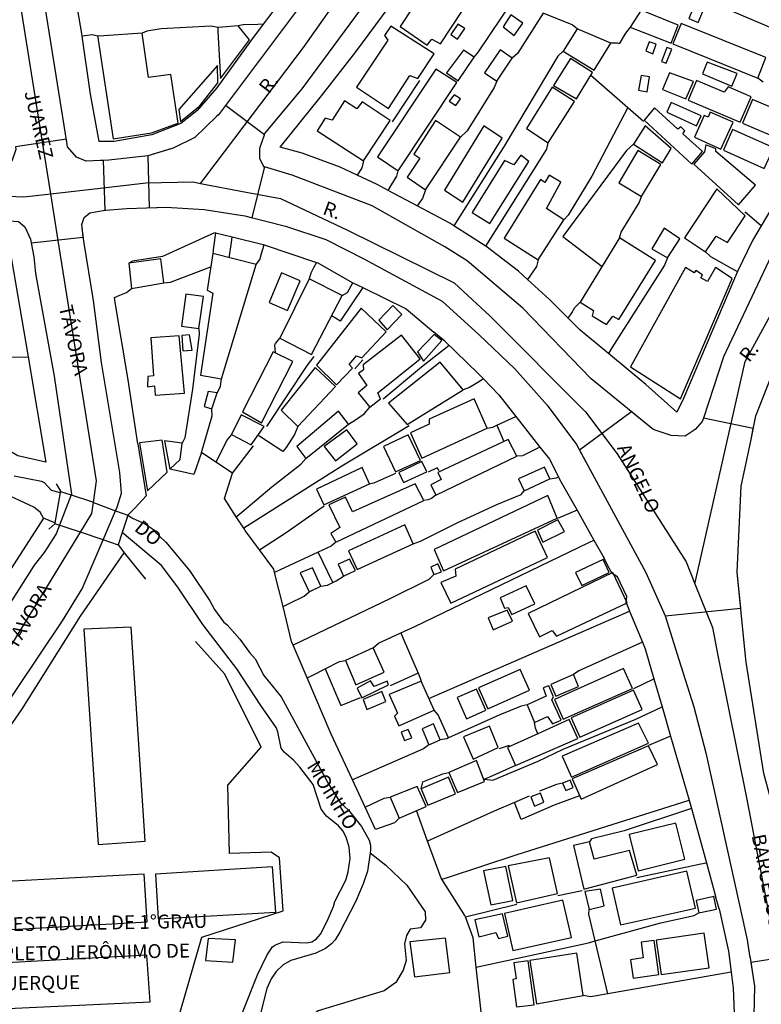
# Model space of a CAD drawing. Extents: x 183123 to 185537, y 1671509 to 1674286.
# Drawn here: x 183235 to 183369, y 1672424 to 1672601 of the extents above; entities that cross this region are included whole.
import ezdxf
from ezdxf.enums import TextEntityAlignment as Align

# ---------------------------------------------------------------- set-up
doc = ezdxf.new("R2010")
doc.units = 0
doc.header["$MEASUREMENT"] = 0
doc.layers.get('0').update_dxf_attribs({"linetype": 'CONTINUOUS'})
for name, color, linetype in [('V-ARROIO', 4, 'CONTINUOUS'), ('V-CRUZAMENTO', 1, 'CONTINUOUS'), ('V-EDIFICACAO', 2, 'CONTINUOUS'), ('V-EDIFICACAO_IDENTIFICADA', 40, 'CONTINUOUS'), ('V-EIXO_DE_LOGRADOURO', 3, 'CONTINUOUS'), ('V-LOTE', 1, 'CONTINUOUS'), ('V-NOME_DOS_LOGRADOUROS', 7, 'CONTINUOUS'), ('V-PONTE_VIADUTO_PASSARELA', 2, 'CONTINUOUS'), ('V-QUADRA', 2, 'CONTINUOUS'), ('V-RIO', 71, 'CONTINUOUS'), ('V-TALVEGUE', 7, 'CONTINUOUS'), ('V-TESTADA', 210, 'CONTINUOUS')]:
    doc.layers.add(name, color=color, linetype=linetype)

# ---------------------------------------------------------------- blocks, each defined once
blk = doc.blocks.new('872GIIP_img_geo')
at = {"layer": 'V-ARROIO'}
for points in [[(183234.48, 1672519.11), (183239.4, 1672518.14), (183239.92, 1672517.9), (183241.17, 1672516.55), (183242.77, 1672516.1)], [(183239.8, 1672511.49), (183239.18, 1672512.61), (183238.06, 1672513.48), (183226.12, 1672518.98)], [(183254.92, 1672512.04), (183255.88, 1672511.45), (183257.94, 1672510.52), (183259.72, 1672509.32), (183259.67, 1672509.17), (183261.75, 1672507.18), (183265.98, 1672502.07), (183269.68, 1672496.65), (183270.52, 1672495.09), (183272.12, 1672492.88), (183272.75, 1672492.32), (183275.07, 1672489.78), (183276.76, 1672487.34), (183277.8, 1672486.23), (183279.36, 1672483.23), (183282.48, 1672479.37), (183291.01, 1672463.6), (183293.07, 1672460.4), (183294.57, 1672459.01), (183296.9, 1672456.06), (183298.27, 1672453.64), (183298.53, 1672452.73), (183298.55, 1672451.82), (183298.48, 1672451.32), (183297.99, 1672448.02), (183297.2, 1672445.75), (183295.89, 1672442.64), (183293.03, 1672437.09), (183292.16, 1672435.7), (183291.49, 1672434.97), (183290.43, 1672434.12), (183288.7, 1672433.28), (183284.19, 1672431.98), (183282.81, 1672431.22), (183281.55, 1672430.03), (183280.66, 1672428.69), (183279.88, 1672426.95), (183277.62, 1672417.94)], [(183274.01, 1672418.87), (183278.21, 1672429.38), (183279.94, 1672432.98), (183280.94, 1672434.41), (183281.44, 1672434.77), (183282.85, 1672435.31), (183287.09, 1672435.16), (183288, 1672435.35), (183288.78, 1672435.79), (183289.52, 1672436.7), (183290.75, 1672439.04), (183291.88, 1672441.68), (183292.12, 1672442.59), (183294.07, 1672446.4), (183294.54, 1672447.92), (183294.87, 1672450.3), (183294.72, 1672452.38), (183294.17, 1672454.16), (183293.53, 1672455.28), (183292.79, 1672456.17), (183290.62, 1672457.92), (183289.67, 1672459.18), (183288.2, 1672463.6), (183285.85, 1672466.76), (183284.69, 1672468.02), (183283.02, 1672469.45), (183282.48, 1672470.18), (183281.85, 1672473.09), (183281.55, 1672473.87), (183278.84, 1672477.81), (183274.53, 1672484.44), (183268.4, 1672492.41), (183263.9, 1672499.08), (183260.97, 1672502.98), (183253.91, 1672508.95)]]:
    blk.add_lwpolyline(points, dxfattribs=at)
at = {"layer": 'V-CRUZAMENTO'}
for points in [[(183278.67, 1672578.05), (183279.47, 1672580.44), (183272.46, 1672585.68), (183271.23, 1672584.02), (183270.88, 1672583.69), (183266.94, 1672579.94), (183263.07, 1672578.04), (183258.51, 1672576.63), (183258.77, 1672567.31), (183261.81, 1672567.4), (183268.65, 1672567.01), (183273.28, 1672566.26), (183275.92, 1672565.83), (183277.24, 1672565.5), (183279.46, 1672574.51), (183278.67, 1672576.16)], [(183250.54, 1672575.8), (183249.96, 1672575.78), (183247.45, 1672575.69), (183245.68, 1672576.4), (183244.1, 1672578.29), (183243.97, 1672579.13), (183243.88, 1672579.67), (183234.73, 1672578.25), (183234.81, 1672577.81), (183234.1, 1672575.68), (183232.45, 1672574.26), (183230.96, 1672574.07), (183230.18, 1672565.26), (183232.68, 1672565.04), (183235.29, 1672564.81), (183236.41, 1672563.9), (183237.44, 1672561.66), (183237.56, 1672561.01), (183246.92, 1672562.05), (183246.67, 1672564.32), (183247.06, 1672565.58), (183248.12, 1672566.41), (183250.88, 1672566.88)], [(183365.14, 1672517.23), (183366.84, 1672525.37), (183367.3, 1672527.6), (183358.33, 1672529.46), (183358.13, 1672528.86), (183356.87, 1672527.45), (183355.06, 1672526.27), (183352.54, 1672526.34), (183349.7, 1672527.35), (183349.23, 1672527.52), (183345.4, 1672530.65), (183336.08, 1672523.7), (183339.5, 1672517.41), (183348.02, 1672501.71), (183351.47, 1672493.95), (183365.04, 1672495.3), (183364.39, 1672501.8)]]:
    blk.add_lwpolyline(points, close=True, dxfattribs=at)
blk.add_lwpolyline([(183395.92, 1672423.96), (183383.85, 1672428.95), (183381.08, 1672430.1), (183377.97, 1672433.33), (183366.84, 1672431.63), (183367.5, 1672427.35), (183367.32, 1672419.32)], dxfattribs=at)
at = {"layer": 'V-EDIFICACAO'}
for points in [[(183314.95, 1672602.6), (183308.38, 1672606.84), (183303.83, 1672599.91), (183308.68, 1672596.53), (183309.55, 1672597.61), (183311.11, 1672596.75), (183314.95, 1672602.6), (183314.95, 1672602.6)], [(183357.07, 1672604.67), (183355.72, 1672601.34), (183357.37, 1672600.6), (183358.84, 1672604.02), (183357.07, 1672604.67)], [(183347.15, 1672602.81), (183345.2, 1672599.78), (183352.52, 1672596.88), (183353.82, 1672600.12), (183347.15, 1672602.81)], [(183323.71, 1672601.99), (183322.37, 1672599.86), (183324.36, 1672598.26), (183325.92, 1672600.47), (183323.71, 1672601.99)], [(183271.08, 1672599.73), (183271.12, 1672599), (183271.6, 1672590.55), (183276.8, 1672597.48), (183274.72, 1672599.99), (183271.92, 1672599.79), (183271.08, 1672599.73)], [(183302.18, 1672599.95), (183301.06, 1672598.26), (183301.66, 1672597.44), (183295.99, 1672588.99), (183301.75, 1672585.14), (183305.61, 1672591.07), (183307.03, 1672590.55), (183309.98, 1672595.01), (183302.18, 1672599.95)], [(183314.23, 1672600.34), (183312.97, 1672598.43), (183314.14, 1672597.61), (183315.48, 1672599.52), (183314.23, 1672600.34)], [(183335.67, 1672599.47), (183335.67, 1672599.47), (183333.16, 1672595.45), (183338.74, 1672592.02), (183341.73, 1672596.92), (183335.67, 1672599.47), (183335.67, 1672599.47)], [(183354.34, 1672600.43), (183352.87, 1672596.75), (183368.11, 1672590.59), (183369.54, 1672594.32), (183354.34, 1672600.43)], [(183249.51, 1672598.13), (183249.6, 1672597.51), (183252.28, 1672579.72), (183259.17, 1672580.8), (183263.98, 1672582.54), (183262.68, 1672591.24), (183258.65, 1672590.72), (183257.48, 1672598.69), (183250.59, 1672598.21), (183249.51, 1672598.13)], [(183348.58, 1672597.14), (183347.97, 1672595.53), (183349.23, 1672595.01), (183349.83, 1672596.7), (183348.58, 1672597.14)], [(183312.19, 1672591.59), (183314.27, 1672590.12), (183317.13, 1672594.36), (183315.22, 1672595.66), (183312.19, 1672591.59)], [(183321.81, 1672595.71), (183318.99, 1672591.59), (183321.2, 1672590.07), (183323.97, 1672594.23), (183321.81, 1672595.71)], [(183351.39, 1672595.19), (183350.79, 1672593.63), (183351.65, 1672593.28), (183352.65, 1672595.84), (183351.74, 1672596.1), (183351.39, 1672595.19)], [(183334.45, 1672594.15), (183331.42, 1672589.29), (183335.54, 1672586.87), (183338.44, 1672591.63), (183334.45, 1672594.15)], [(183359.02, 1672593.5), (183358.19, 1672591.37), (183363.43, 1672589.16), (183364.39, 1672591.42), (183359.02, 1672593.5)], [(183264.06, 1672584.96), (183264.37, 1672582.84), (183267.87, 1672585.66), (183271.08, 1672589.77), (183271.04, 1672592.89), (183264.06, 1672584.96)], [(183310.28, 1672592.24), (183299.76, 1672576.47), (183303.48, 1672573.92), (183303.48, 1672573.92), (183303.48, 1672573.92), (183303.48, 1672573.92), (183303.48, 1672573.92), (183314.01, 1672589.81), (183310.28, 1672592.24)], [(183347.15, 1672591.11), (183346.67, 1672588.43), (183348.23, 1672588.13), (183348.66, 1672590.85), (183347.15, 1672591.11)], [(183352.22, 1672591.59), (183351, 1672588.56), (183355.2, 1672586.87), (183356.55, 1672589.99), (183352.22, 1672591.59)], [(183357.07, 1672590.16), (183355.59, 1672586.65), (183364.95, 1672582.71), (183366.9, 1672587.26), (183362.79, 1672589.03), (183362.05, 1672588.08), (183357.07, 1672590.16)], [(183331.16, 1672588.99), (183326.53, 1672581.54), (183330.47, 1672578.98), (183335.19, 1672586.39), (183331.16, 1672588.99)], [(183297.03, 1672586.35), (183296.08, 1672585.09), (183293.87, 1672586.52), (183291.66, 1672583.06), (183290.36, 1672583.4), (183288.97, 1672581.11), (183297.29, 1672575.74), (183302.05, 1672582.97), (183297.03, 1672586.35)], [(183313.53, 1672587.61), (183312.67, 1672586.48), (183313.88, 1672585.7), (183314.7, 1672586.91), (183313.53, 1672587.61)], [(183367.16, 1672586.78), (183365.34, 1672582.49), (183373.22, 1672579.16), (183374.96, 1672583.45), (183367.16, 1672586.78)], [(183349.57, 1672585.27), (183347.67, 1672583.06), (183356.25, 1672575.17), (183358.2, 1672577.41), (183354.64, 1672580.59), (183355.02, 1672581.16), (183354.31, 1672581.84), (183353.77, 1672581.45), (183349.57, 1672585.27)], [(183352.56, 1672586.26), (183351.78, 1672584.49), (183357.11, 1672582.02), (183357.93, 1672583.84), (183352.56, 1672586.26)], [(183310.2, 1672583.01), (183306.34, 1672576.95), (183307.38, 1672576.21), (183305.13, 1672572.79), (183308.38, 1672570.54), (183314.7, 1672580.02), (183310.2, 1672583.01)], [(183359.58, 1672584.49), (183359.19, 1672583.62), (183358.45, 1672583.88), (183356.72, 1672580.02), (183361.49, 1672577.82), (183363.69, 1672582.71), (183359.58, 1672584.49)], [(183318.86, 1672582.06), (183311.8, 1672570.45), (183315.09, 1672568.33), (183322.2, 1672579.85), (183318.86, 1672582.06)], [(183347.88, 1672582.06), (183345.8, 1672578.72), (183351, 1672575.39), (183352.56, 1672577.95), (183347.88, 1672582.06)], [(183363.56, 1672581.37), (183361.96, 1672577.64), (183369.28, 1672574.35), (183370.97, 1672578.08), (183363.56, 1672581.37)], [(183346.58, 1672577.6), (183343.16, 1672571.79), (183347.23, 1672569.32), (183350.7, 1672575.09), (183346.58, 1672577.6)], [(183360.58, 1672577.9), (183358.76, 1672578.6), (183358.54, 1672577.38), (183356.63, 1672575.17), (183364.65, 1672567.85), (183367.68, 1672571.36), (183360.57, 1672577.43), (183360.58, 1672577.9)], [(183324.28, 1672575), (183322.63, 1672575.82), (183316.82, 1672566.47), (183319.99, 1672564.49), (183319.99, 1672564.49), (183326.96, 1672575.65), (183325.53, 1672576.78), (183324.28, 1672575)], [(183329.82, 1672571.84), (183329.04, 1672572.4), (183322.54, 1672561.87), (183328.65, 1672557.93), (183333.29, 1672565.12), (183330.12, 1672567.2), (183332.72, 1672571.92), (183330.6, 1672573.18), (183329.82, 1672571.84)], [(183354.94, 1672561.92), (183358.71, 1672559.41), (183360.66, 1672562.22), (183362.66, 1672561.05), (183365.86, 1672565.86), (183360.75, 1672570.71), (183354.94, 1672561.92)], [(183349.05, 1672559.92), (183351.87, 1672558.32), (183354.12, 1672561.74), (183351.26, 1672563.65), (183349.05, 1672559.92)], [(183343.29, 1672561.92), (183336.19, 1672550.35), (183338.57, 1672548.84), (183338.35, 1672547.88), (183340.91, 1672546.32), (183342.04, 1672547.8), (183343.16, 1672547.23), (183349.75, 1672557.85), (183343.29, 1672561.92), (183343.29, 1672561.92), (183343.29, 1672561.92)], [(183255.1, 1672557.37), (183255.1, 1672557.37), (183255.57, 1672552.78), (183261.38, 1672553.82), (183260.86, 1672558.11), (183255.1, 1672557.37), (183255.1, 1672557.37)], [(183270.17, 1672559.06), (183269.17, 1672552.47), (183270.21, 1672551.95), (183268, 1672537.23), (183271.73, 1672536.53), (183278.01, 1672557.11), (183270.17, 1672559.06), (183270.17, 1672559.06), (183270.17, 1672559.06), (183270.17, 1672559.06)], [(183356.97, 1672556.04), (183356.69, 1672555.63), (183355.1, 1672556.54), (183345.24, 1672538.74), (183354.21, 1672532.98), (183363.52, 1672554.6), (183360.51, 1672556.54), (183359.06, 1672554.08), (183357.89, 1672554.73), (183358.18, 1672555.28), (183356.97, 1672556.04)], [(183282.56, 1672555.59), (183280.31, 1672550.26), (183283.6, 1672548.84), (183285.9, 1672554.16), (183282.56, 1672555.59)], [(183293.43, 1672551.56), (183293.43, 1672551.56), (183287.5, 1672554.51), (183287.5, 1672554.51), (183287.5, 1672554.51), (183282.21, 1672543.85), (183287.93, 1672540.91)], [(183265.36, 1672551.78), (183264.58, 1672546.02), (183267.66, 1672545.63), (183268.52, 1672551.35), (183265.36, 1672551.78)], [(183296.85, 1672549.27), (183288.84, 1672539), (183292.44, 1672535.49), (183295.3, 1672538.48), (183294.69, 1672539.13), (183296.03, 1672540.69), (183296.94, 1672540.3), (183301.32, 1672544.98), (183296.85, 1672549.27)], [(183302.53, 1672549.75), (183300.02, 1672547.1), (183301.53, 1672545.37), (183304.18, 1672548.14), (183302.53, 1672549.75)], [(183259.04, 1672543.9), (183259.51, 1672537.1), (183258.52, 1672536.97), (183258.43, 1672535.12), (183259.69, 1672535.28), (183259.82, 1672533.63), (183265.1, 1672533.98), (183264.15, 1672544.29), (183259.04, 1672543.9)], [(183266.01, 1672544.46), (183264.63, 1672544.33), (183264.8, 1672541.6), (183266.49, 1672541.73), (183266.01, 1672544.46)], [(183297.2, 1672539.05), (183297.24, 1672538.18), (183296.38, 1672537.53), (183297.89, 1672535.36), (183296.33, 1672534.06), (183298.41, 1672531.46), (183300.32, 1672532.98), (183299.84, 1672534.06), (183307.47, 1672540.13), (183304.09, 1672544.42), (183297.2, 1672539.05)], [(183309.98, 1672544.5), (183306.99, 1672541.43), (183308.03, 1672539.71), (183311.37, 1672543.42), (183309.98, 1672544.5)], [(183281.01, 1672541.4), (183281.01, 1672541.4), (183275.5, 1672530.6), (183278.92, 1672528.65), (183284.6, 1672539.65), (183281.01, 1672541.4), (183281.01, 1672541.4)], [(183301.79, 1672532.2), (183305.13, 1672528.35), (183315.18, 1672534.58), (183311.06, 1672539.52), (183301.79, 1672532.2)], [(183282.47, 1672530.9), (183285.46, 1672528), (183292.22, 1672535.15), (183288.58, 1672538.57), (183282.47, 1672530.9)], [(183269.35, 1672534.28), (183268.65, 1672531.55), (183270.04, 1672531.16), (183270.95, 1672534.06), (183269.35, 1672534.28)], [(183309.07, 1672529.3), (183309.07, 1672528.43), (183305.69, 1672526.87), (183307.77, 1672522.28), (183319.51, 1672527.7), (183317.17, 1672532.94), (183309.07, 1672529.3)], [(183275.28, 1672530.08), (183273.55, 1672526.53), (183277.06, 1672524.66), (183279.4, 1672527.96), (183275.28, 1672530.08)], [(183285.29, 1672524.4), (183286.89, 1672522.24), (183294.6, 1672528.39), (183292.78, 1672530.73), (183285.29, 1672524.4)], [(183290.23, 1672524.4), (183292.26, 1672521.8), (183296.16, 1672524.88), (183294.26, 1672527.39), (183290.23, 1672524.4)], [(183305.3, 1672526.48), (183300.88, 1672524.4), (183303.01, 1672519.86), (183307.49, 1672521.86), (183305.3, 1672526.48)], [(183261.12, 1672525.53), (183257.05, 1672525.05), (183258.47, 1672516.39), (183261.98, 1672519.77), (183261.12, 1672525.53)], [(183262.47, 1672520.3), (183264.32, 1672522.06), (183264.67, 1672525.01), (183261.51, 1672525.4), (183262.47, 1672520.3)], [(183323.24, 1672525.66), (183310.63, 1672519.73), (183311.24, 1672518.43), (183309.37, 1672517.47), (183310.28, 1672515.65), (183324.8, 1672522.63), (183323.24, 1672525.66)], [(183303.61, 1672519.73), (183304.44, 1672517.91), (183308.64, 1672519.86), (183307.77, 1672521.67), (183303.61, 1672519.73)], [(183288.8, 1672516.74), (183290.14, 1672513.92), (183298.33, 1672517.65), (183297.03, 1672520.64), (183288.8, 1672516.74)], [(183325.1, 1672518.56), (183326.14, 1672516.39), (183330.77, 1672518.6), (183329.78, 1672520.68), (183325.1, 1672518.56)], [(183295.3, 1672512.62), (183294.04, 1672515.26), (183291.05, 1672513.88), (183293, 1672509.81), (183291.4, 1672508.77), (183292.31, 1672507.21), (183308.12, 1672514.7), (183308.12, 1672514.7), (183308.12, 1672514.7), (183308.12, 1672514.7), (183306.56, 1672517.69), (183295.3, 1672512.62)], [(183309.98, 1672505.86), (183311.67, 1672502.05), (183332.07, 1672511.5), (183330.38, 1672515.57), (183309.98, 1672505.86)], [(183332.2, 1672511.19), (183328.52, 1672509.33), (183329.47, 1672507.21), (183333.37, 1672509.11), (183332.2, 1672511.19)], [(183294.6, 1672505.65), (183296.16, 1672502.27), (183306.17, 1672506.9), (183304.7, 1672510.28), (183294.6, 1672505.65)], [(183313.71, 1672502.31), (183313.84, 1672501.1), (183311.19, 1672499.93), (183312.93, 1672496.2), (183330.3, 1672504.43), (183328.09, 1672509.16), (183313.71, 1672502.31)], [(183294.78, 1672504.13), (183292.7, 1672503.26), (183293.65, 1672501.1), (183295.82, 1672502.09), (183294.78, 1672504.13)], [(183309.37, 1672502.7), (183309.89, 1672501.36), (183311.28, 1672501.84), (183310.63, 1672503.31), (183309.37, 1672502.7)], [(183335.36, 1672501.71), (183336.49, 1672499.41), (183341.39, 1672501.75), (183340.35, 1672504.09), (183335.36, 1672501.71)], [(183288.09, 1672502.56), (183285.9, 1672501.66), (183287.5, 1672498.28), (183289.62, 1672499.28), (183288.09, 1672502.56)], [(183344.64, 1672496.31), (183344.64, 1672496.31), (183344.64, 1672496.31), (183342.06, 1672501.74), (183342.06, 1672501.74), (183326.87, 1672494.38), (183328.87, 1672490.18), (183331.16, 1672491.31), (183331.94, 1672490.27), (183344.64, 1672496.31)], [(183326.48, 1672499.32), (183321.81, 1672497.16), (183322.59, 1672495.34), (183323.28, 1672495.47), (183323.89, 1672494.17), (183328.04, 1672496.12), (183326.48, 1672499.32)], [(183319.64, 1672493.56), (183320.59, 1672491.4), (183324.02, 1672493), (183323.11, 1672494.99), (183319.64, 1672493.56)], [(183294.04, 1672485.89), (183294.04, 1672485.89), (183295.9, 1672481.56), (183300.97, 1672483.81), (183299.02, 1672488.19), (183294.04, 1672485.89), (183294.04, 1672485.89)], [(183317.95, 1672481), (183319.6, 1672477.23), (183327.09, 1672480.57), (183325.44, 1672484.29), (183317.95, 1672481)], [(183331.6, 1672478.92), (183333.16, 1672475.37), (183345.59, 1672480.91), (183343.99, 1672484.46), (183331.6, 1672478.92)], [(183299.19, 1672481.26), (183298.5, 1672482.26), (183296.16, 1672480.96), (183296.98, 1672479.22), (183301.75, 1672481.56), (183301.53, 1672482.17), (183299.19, 1672481.26)], [(183309.94, 1672476.97), (183307.64, 1672482.21), (183301.88, 1672479.79), (183303.35, 1672476.45), (183302.83, 1672475.89), (183303.61, 1672474.15), (183309.94, 1672476.97)], [(183330.95, 1672481.61), (183331.81, 1672479.48), (183335.88, 1672481.26), (183335.02, 1672483.38), (183330.95, 1672481.61)], [(183297.2, 1672478.92), (183297.85, 1672477.1), (183301.27, 1672478.53), (183300.54, 1672480.35), (183297.2, 1672478.92)], [(183314.1, 1672479.27), (183315.78, 1672475.45), (183319.25, 1672477.01), (183317.6, 1672480.78), (183314.1, 1672479.27)], [(183330.08, 1672479.48), (183326.7, 1672477.92), (183328, 1672474.76), (183330.34, 1672475.84), (183331.25, 1672474.5), (183332.81, 1672475.19), (183331.12, 1672478.83), (183331.42, 1672479.4), (183330.56, 1672481.39), (183329.56, 1672481), (183330.08, 1672479.48)], [(183334.58, 1672475.58), (183336.14, 1672472.12), (183347.32, 1672477.1), (183345.8, 1672480.57), (183334.58, 1672475.58)], [(183324.58, 1672467.06), (183324.58, 1672467.06), (183335.8, 1672471.9), (183334.24, 1672475.32), (183328.59, 1672472.76), (183323.15, 1672470.3)], [(183304.05, 1672473.03), (183304.65, 1672471.51), (183305.95, 1672472.03), (183305.3, 1672473.5), (183304.05, 1672473.03)], [(183307.81, 1672473.63), (183309.03, 1672470.78), (183311.02, 1672471.64), (183309.85, 1672474.5), (183307.81, 1672473.63)], [(183315.22, 1672472.21), (183316.95, 1672468.18), (183321.46, 1672470.3), (183319.9, 1672474.11), (183315.22, 1672472.21)], [(183332.94, 1672468.7), (183334.63, 1672464.97), (183348.45, 1672471.08), (183346.67, 1672474.67), (183332.94, 1672468.7)], [(183336.36, 1672460.99), (183336.36, 1672460.99), (183350.09, 1672467.22), (183348.45, 1672470.56), (183334.76, 1672464.62)], [(183319.01, 1672464.18), (183319.01, 1672464.18), (183317.56, 1672467.92), (183312.62, 1672465.79), (183312.62, 1672465.79), (183312.62, 1672465.79), (183314.14, 1672462.16), (183319.01, 1672464.18)], [(183307.64, 1672462.85), (183307.64, 1672462.85), (183308.81, 1672459.9), (183313.79, 1672461.94), (183312.54, 1672464.93), (183307.64, 1672462.85), (183307.64, 1672462.85)], [(183333.03, 1672463.84), (183333.03, 1672463.84), (183333.63, 1672462.55), (183334.93, 1672463.11), (183334.41, 1672464.41), (183333.03, 1672463.84), (183333.03, 1672463.84)], [(183308.51, 1672459.69), (183308.51, 1672459.69), (183306.89, 1672463.27), (183306.89, 1672463.27), (183306.89, 1672463.27), (183302.05, 1672461.33), (183303.66, 1672457.56)], [(183327.35, 1672461.42), (183328, 1672459.73), (183329.69, 1672460.47), (183329.04, 1672462.07), (183327.35, 1672461.42)], [(183344.98, 1672454.66), (183346.63, 1672448.12), (183354.99, 1672450.2), (183353.39, 1672456.7), (183344.98, 1672454.66)], [(183345.07, 1672451.77), (183338.7, 1672450.2), (183337.88, 1672453.32), (183334.97, 1672452.63), (183336.88, 1672444.83), (183346.37, 1672447.34), (183345.07, 1672451.77), (183345.07, 1672451.77)], [(183323.24, 1672449.03), (183324.75, 1672442.36), (183332.12, 1672444.05), (183330.69, 1672450.42), (183323.24, 1672449.03)], [(183318.82, 1672448.08), (183320.16, 1672441.97), (183324.1, 1672442.79), (183322.85, 1672448.9), (183318.82, 1672448.08)], [(183341.95, 1672445), (183343.47, 1672438.42), (183356.89, 1672441.41), (183355.38, 1672448.03), (183341.95, 1672445)], [(183337.01, 1672444.4), (183337.83, 1672441.15), (183340.48, 1672441.8), (183339.83, 1672444.83), (183337.01, 1672444.4)], [(183357.02, 1672442.75), (183357.54, 1672440.54), (183360.71, 1672441.23), (183360.23, 1672443.49), (183357.02, 1672442.75)], [(183322.63, 1672440.45), (183324.1, 1672433.78), (183334.63, 1672436.12), (183333.11, 1672442.84), (183322.63, 1672440.45)], [(183317.3, 1672439.28), (183317.99, 1672436.25), (183321.03, 1672436.99), (183321.55, 1672435.95), (183323.19, 1672436.34), (183322.24, 1672440.37), (183317.3, 1672439.28)], [(183269.35, 1672435.95), (183268.91, 1672432.01), (183273.81, 1672431.7), (183274.29, 1672435.69), (183269.35, 1672435.95)], [(183305.61, 1672435.34), (183306.43, 1672429.02), (183312.75, 1672429.84), (183312.02, 1672435.99), (183305.61, 1672435.34)], [(183349.83, 1672435.64), (183350.74, 1672429.49), (183359.36, 1672430.66), (183358.5, 1672436.9), (183349.83, 1672435.64)], [(183347.15, 1672435.3), (183347.49, 1672432.44), (183345.24, 1672432.09), (183345.72, 1672428.8), (183350.31, 1672429.49), (183349.49, 1672435.56), (183347.15, 1672435.3)], [(183327.13, 1672432.01), (183328.35, 1672424.17), (183336.75, 1672425.68), (183335.58, 1672433.31), (183327.13, 1672432.01)], [(183324.28, 1672431.57), (183324.71, 1672428.67), (183324.09, 1672428.59), (183324.77, 1672423.64), (183327.96, 1672424.04), (183326.84, 1672431.91), (183324.28, 1672431.57)]]:
    blk.add_lwpolyline(points, close=True, dxfattribs=at)
at = {"layer": 'V-EDIFICACAO_IDENTIFICADA'}
for points in [[(183249.57, 1672452.83), (183258.06, 1672453.42), (183255.51, 1672491.9), (183255.51, 1672491.9), (183255.51, 1672491.9), (183247.05, 1672491.52), (183247.05, 1672491.52), (183247.05, 1672491.52), (183247.05, 1672491.52), (183247.05, 1672491.52), (183249.57, 1672452.83)], [(183260.39, 1672439.47), (183281.52, 1672440.65), (183280.89, 1672448.81), (183259.91, 1672447.49), (183259.91, 1672447.49), (183260.39, 1672439.47), (183260.39, 1672439.47)], [(183258.41, 1672438.93), (183257.89, 1672447.48), (183219.56, 1672445.49), (183219.56, 1672445.49), (183219.56, 1672445.49), (183219.56, 1672445.49), (183219.56, 1672445.49), (183219.56, 1672445.49), (183220.2, 1672436.78), (183220.2, 1672436.78), (183258.41, 1672438.93)], [(183220.52, 1672422.78), (183258.96, 1672424.52), (183258.96, 1672424.52), (183258.37, 1672432.92), (183220, 1672430.85), (183220, 1672430.85), (183220.52, 1672422.78)]]:
    blk.add_lwpolyline(points, close=True, dxfattribs=at)
at = {"layer": 'V-EIXO_DE_LOGRADOURO'}
for points in [[(183275.8, 1672582.01), (183286.48, 1672596.12), (183294.69, 1672607.79), (183302.2, 1672620.06)], [(183363.04, 1672527.19), (183365.85, 1672539.64), (183382.97, 1672571.03), (183402.15, 1672603.84), (183411.87, 1672619.25), (183412.49, 1672620.23)], [(183239.66, 1672578.72), (183235.85, 1672602.75), (183232.61, 1672619.95)], [(183267.99, 1672571.7), (183268.75, 1672572.7), (183275.8, 1672582.01)], [(183241.08, 1672569.83), (183239.66, 1672578.72)], [(183241.08, 1672569.83), (183250.51, 1672570.91)], [(183250.51, 1672570.91), (183257.7, 1672571.74)], [(183257.7, 1672571.74), (183258.16, 1672571.79), (183266.68, 1672571.95), (183267.99, 1672571.7)], [(183267.99, 1672571.7), (183276.16, 1672570.14)], [(183231.85, 1672569.44), (183236.22, 1672569.27), (183241.08, 1672569.83)], [(183242.41, 1672561.41), (183241.08, 1672569.83)], [(183276.16, 1672570.14), (183282.38, 1672568.95), (183294.38, 1672563.28), (183313.56, 1672553.82), (183320.03, 1672547.82), (183337.15, 1672530.63), (183342.84, 1672523.06), (183343.78, 1672521.58)], [(183248.75, 1672514.35), (183249.27, 1672518.21), (183242.41, 1672561.41)], [(183357.05, 1672500.69), (183363.04, 1672527.19)], [(183343.78, 1672521.58), (183355.23, 1672503.66), (183356.82, 1672499.69)], [(183246.41, 1672508.98), (183248.48, 1672512.37), (183248.75, 1672514.35)], [(183211.55, 1672455.28), (183218.58, 1672463.48), (183246.41, 1672508.98)], [(183356.82, 1672499.69), (183357.05, 1672500.69)], [(183356.82, 1672499.69), (183359.96, 1672491.83), (183360.96, 1672486.8)], [(183360.96, 1672486.8), (183366.19, 1672460.6), (183371.39, 1672433.5)]]:
    blk.add_lwpolyline(points, dxfattribs=at)
at = {"layer": 'V-LOTE'}
for points in [[(183246.7, 1672598.17), (183246.64, 1672598.61), (183244.85, 1672609.08), (183243.95, 1672612.97)], [(183288.31, 1672612.9), (183284.46, 1672607.23), (183279.26, 1672600.3)], [(183296.15, 1672573.16), (183293.07, 1672574.6), (183286.27, 1672577.12), (183282.31, 1672578.22), (183289.72, 1672587.41), (183295.89, 1672595.37), (183301.87, 1672603.45), (183307.36, 1672611.21)], [(183317.13, 1672594.36), (183317.91, 1672595.34), (183324.19, 1672604.78)], [(183358.95, 1672604.27), (183363.09, 1672602.81), (183375.34, 1672597.6)], [(183329.56, 1672602.29), (183324.93, 1672595.02), (183323.97, 1672594.23)], [(183335.67, 1672599.47), (183334.73, 1672600.19), (183329.56, 1672602.29)], [(183271.08, 1672599.73), (183269.92, 1672599.95), (183260.92, 1672599.45), (183258.35, 1672599.08), (183257.48, 1672598.69)], [(183279.26, 1672600.3), (183278.26, 1672600.27), (183275.63, 1672600.19), (183274.72, 1672599.99)], [(183279.26, 1672600.3), (183276.96, 1672597.23)], [(183345.2, 1672599.78), (183344.37, 1672598.71)], [(183249.51, 1672598.13), (183248.59, 1672598.39), (183246.7, 1672598.17)], [(183252.45, 1672579.25), (183249.77, 1672579.22), (183248.19, 1672587.71), (183246.7, 1672598.17)], [(183344.37, 1672598.71), (183343.23, 1672596.79), (183342.88, 1672596.89)], [(183333.16, 1672595.45), (183332.18, 1672594.58), (183322.52, 1672578.4), (183313.52, 1672564.04)], [(183342.88, 1672596.89), (183341.73, 1672596.92)], [(183307.3, 1672590.2), (183302.43, 1672582.75)], [(183321.2, 1672590.07), (183320.75, 1672588.92), (183315.92, 1672581.15), (183314.7, 1672580.02)], [(183338.13, 1672591.12), (183344.78, 1672585.33)], [(183369.09, 1672589.87), (183368.11, 1672590.59)], [(183344.78, 1672585.33), (183338.27, 1672572.96), (183334.03, 1672566), (183333.29, 1672565.12)], [(183344.78, 1672585.33), (183347.58, 1672582.89)], [(183381.1, 1672584.96), (183368.72, 1672564.04)], [(183319.22, 1672560.4), (183330.22, 1672577.87), (183330.47, 1672578.98)], [(183344.5, 1672577.6), (183333.09, 1672562.12), (183340.13, 1672556.77)], [(183345.8, 1672578.72), (183344.5, 1672577.6)], [(183297.29, 1672575.74), (183296.98, 1672574.5), (183296.77, 1672574.16), (183296.15, 1672573.16)], [(183301.68, 1672570.44), (183299.72, 1672571.49), (183296.15, 1672573.16)], [(183301.68, 1672570.44), (183302.31, 1672571.46), (183303.26, 1672573), (183303.48, 1672573.92)], [(183308.38, 1672570.54), (183307.85, 1672568.98), (183307.65, 1672568.7), (183306.91, 1672567.65)], [(183306.91, 1672567.65), (183301.68, 1672570.44)], [(183346.81, 1672568.2), (183347.23, 1672569.32)], [(183313.52, 1672564.04), (183312.78, 1672564.51), (183306.91, 1672567.65)], [(183343.29, 1672561.92), (183343.56, 1672562.94), (183346.81, 1672568.2)], [(183368.72, 1672564.04), (183365.85, 1672566.52), (183365.85, 1672566.36)], [(183319.22, 1672560.4), (183319.11, 1672560.49), (183313.52, 1672564.04)], [(183368.72, 1672564.04), (183367.15, 1672561.4), (183364.47, 1672555.82)], [(183219.24, 1672563.25), (183220.75, 1672562.83), (183233.62, 1672560.49), (183236.99, 1672540.51)], [(183261.08, 1672558.52), (183270.55, 1672562.85), (183270.69, 1672562.82)], [(183270.69, 1672562.82), (183270.31, 1672560.21), (183270.17, 1672559.06)], [(183270.69, 1672562.82), (183273.68, 1672562.08)], [(183273.13, 1672558.32), (183273.53, 1672561.08), (183273.68, 1672562.08)], [(183273.68, 1672562.08), (183279.23, 1672560.72), (183279.4, 1672560.66)], [(183278.01, 1672557.11), (183278.62, 1672558), (183279.1, 1672559.66), (183279.4, 1672560.66)], [(183279.4, 1672560.66), (183288.84, 1672557.48)], [(183326.74, 1672554.39), (183325.09, 1672555.88), (183319.22, 1672560.4)], [(183351.87, 1672558.32), (183351.34, 1672557.01)], [(183358.71, 1672559.41), (183359.63, 1672558.55)], [(183359.63, 1672558.55), (183363.47, 1672556.38)], [(183261.38, 1672553.82), (183262.61, 1672553.92), (183268.38, 1672556.14), (183269.81, 1672556.7)], [(183288.84, 1672557.48), (183288.28, 1672556.48), (183287.78, 1672555.57), (183287.5, 1672554.51)], [(183288.84, 1672557.48), (183289.05, 1672557.41), (183294.81, 1672554.1), (183295.35, 1672553.84)], [(183328.65, 1672557.93), (183328.38, 1672556.75), (183326.74, 1672554.39)], [(183351.34, 1672557.01), (183341.9, 1672542.12)], [(183363.47, 1672556.38), (183364.47, 1672555.82)], [(183364.47, 1672555.82), (183363.9, 1672554.62)], [(183252.51, 1672551.17), (183253.49, 1672551.58), (183254.7, 1672552.09), (183255.57, 1672552.78)], [(183297.12, 1672552.97), (183293.1, 1672546.91), (183292.54, 1672547.26), (183291.54, 1672547.89)], [(183293.43, 1672551.56), (183294.38, 1672552.05), (183295.35, 1672553.84)], [(183295.35, 1672553.84), (183297.12, 1672552.97)], [(183297.12, 1672552.97), (183304.95, 1672549.13), (183309.92, 1672544.96)], [(183334.06, 1672547.44), (183330.71, 1672550.8), (183326.74, 1672554.39)], [(183256.71, 1672524.86), (183254.98, 1672536.37), (183252.66, 1672550.27), (183252.51, 1672551.17)], [(183334.06, 1672547.44), (183334.67, 1672548.44), (183335.23, 1672549.36)], [(183335.23, 1672549.36), (183336.19, 1672550.35)], [(183341.26, 1672541.11), (183336.17, 1672545.32), (183334.06, 1672547.44)], [(183267.66, 1672545.63), (183267.76, 1672544.58), (183266.54, 1672534.71), (183265.16, 1672525.94), (183264.67, 1672525.01)], [(183281.43, 1672541.25), (183281.33, 1672542.65), (183281.46, 1672542.93), (183282.21, 1672543.85)], [(183300.83, 1672532.94), (183307.71, 1672538.73), (183312.64, 1672542.61)], [(183311.85, 1672543.38), (183317.93, 1672537.47), (183318.83, 1672536.53)], [(183233.81, 1672540.45), (183236.99, 1672540.51)], [(183236.99, 1672540.51), (183240.19, 1672521.58)], [(183279.93, 1672527.97), (183287.18, 1672539), (183288.4, 1672540.58)], [(183341.9, 1672542.12), (183341.26, 1672541.11)], [(183354.74, 1672533.02), (183353.58, 1672530.54), (183348.01, 1672535.54), (183341.26, 1672541.11)], [(183295.69, 1672538.34), (183297.13, 1672539.99)], [(183270.95, 1672534.06), (183271.58, 1672535.16), (183271.59, 1672535.21), (183271.73, 1672536.53)], [(183318.83, 1672536.53), (183317.83, 1672535.91), (183316.32, 1672534.98), (183315.18, 1672534.58)], [(183318.83, 1672536.53), (183321.56, 1672533.69), (183324.63, 1672529.79)], [(183268.19, 1672523.3), (183270.08, 1672529.93), (183270.04, 1672531.16)], [(183294.6, 1672528.39), (183295.84, 1672529.16), (183297.37, 1672530.28), (183298.41, 1672531.46)], [(183321.21, 1672528.21), (183324.63, 1672529.79)], [(183324.63, 1672529.79), (183328.97, 1672524.26)], [(183305.48, 1672528.1), (183293.37, 1672520.85), (183275.76, 1672509.69)], [(183285.46, 1672528), (183284.87, 1672526.53), (183283.38, 1672524.22), (183282.75, 1672523.51), (183278.44, 1672526.32)], [(183319.51, 1672527.7), (183320.48, 1672527.87), (183321.21, 1672528.21)], [(183321.21, 1672528.21), (183322.48, 1672525.3)], [(183273.55, 1672526.53), (183272.71, 1672525.53), (183271.25, 1672522.59), (183270.75, 1672521.58)], [(183273.71, 1672519.6), (183277.49, 1672524.5)], [(183240.19, 1672521.58), (183235.14, 1672522.69), (183234.17, 1672523.28)], [(183268.19, 1672523.3), (183266.77, 1672519.36), (183264.15, 1672519.93), (183262.47, 1672520.3)], [(183270.75, 1672521.58), (183268.19, 1672523.3)], [(183328.97, 1672524.26), (183327.97, 1672523.76), (183325.81, 1672522.69), (183324.8, 1672522.63)], [(183328.97, 1672524.26), (183330.67, 1672522.1), (183332.31, 1672518.91)], [(183273.71, 1672519.6), (183270.75, 1672521.58)], [(183274.42, 1672511.76), (183275.42, 1672512.6), (183280.78, 1672517.12), (183286.02, 1672521.22), (183286.89, 1672522.24)], [(183274.42, 1672511.76), (183272.29, 1672515.03), (183273.71, 1672519.6)], [(183298.33, 1672517.65), (183299.32, 1672517.92), (183303.07, 1672519.57)], [(183310.86, 1672520.06), (183310.51, 1672520.57), (183308.89, 1672519.75)], [(183330.77, 1672518.6), (183331.93, 1672518.75), (183332.31, 1672518.91)], [(183332.31, 1672518.91), (183332.57, 1672518.4), (183335.64, 1672512.94)], [(183306.17, 1672506.9), (183307.53, 1672507.37), (183314.09, 1672510.68), (183321.24, 1672513.95), (183325.62, 1672515.77), (183326.14, 1672516.39)], [(183310.28, 1672515.65), (183309.51, 1672515.03), (183308.87, 1672514.77), (183308.12, 1672514.7)], [(183256.25, 1672513.35), (183258.22, 1672515.51)], [(183278.59, 1672505.81), (183283.38, 1672508.94), (183290.18, 1672513.74)], [(183335.64, 1672512.94), (183332.13, 1672511.47)], [(183335.64, 1672512.94), (183338.66, 1672507.56)], [(183239.8, 1672511.49), (183226.99, 1672491.74), (183221.38, 1672483.63), (183205.96, 1672460.53)], [(183275.76, 1672509.69), (183274.42, 1672511.76)], [(183278.59, 1672505.81), (183276.03, 1672509.28), (183275.76, 1672509.69)], [(183292.31, 1672507.21), (183291.48, 1672506.48), (183289.11, 1672505.38)], [(183303.99, 1672490.88), (183306.5, 1672492.04), (183337.66, 1672507.08)], [(183337.66, 1672507.08), (183338.66, 1672507.56)], [(183338.66, 1672507.56), (183340.5, 1672504.29)], [(183218.27, 1672450.8), (183224.24, 1672460.39), (183235.88, 1672477.1), (183246.41, 1672493.89), (183254.28, 1672505.25)], [(183254.28, 1672505.25), (183254.29, 1672505.26)], [(183254.28, 1672505.25), (183258.13, 1672500.51)], [(183281.3, 1672501.75), (183281.15, 1672502.35), (183278.59, 1672505.81)], [(183289.11, 1672505.38), (183282.3, 1672502.21), (183281.3, 1672501.75)], [(183291.76, 1672499.95), (183289.11, 1672505.38)], [(183282.81, 1672495.6), (183281.3, 1672501.75)], [(183309.89, 1672501.36), (183308.98, 1672500.49), (183302.02, 1672497.01), (183284.63, 1672488.67)], [(183289.62, 1672499.28), (183290.8, 1672499.48), (183291.76, 1672499.95)], [(183291.76, 1672499.95), (183292.33, 1672500.23), (183293.65, 1672501.1)], [(183282.81, 1672495.6), (183283.81, 1672496.09), (183286.6, 1672497.47), (183287.5, 1672498.28)], [(183344.45, 1672496.31), (183344.82, 1672495.42), (183345.08, 1672494.8)], [(183284.63, 1672488.67), (183284.34, 1672489.35), (183282.81, 1672495.6)], [(183309.01, 1672479.08), (183345.08, 1672494.8)], [(183345.08, 1672494.8), (183347.39, 1672489.22)], [(183299.02, 1672488.19), (183299.99, 1672489.03), (183303.99, 1672490.88)], [(183303.99, 1672490.88), (183304.42, 1672489.88), (183307.12, 1672483.66)], [(183215.01, 1672421.89), (183238.32, 1672419.12), (183262.14, 1672415.02), (183268.22, 1672436.15), (183282.85, 1672440.88), (183282.18, 1672450.42), (183280.68, 1672451.44), (183273.19, 1672451.21), (183272.87, 1672463.5), (183278.91, 1672470.36), (183272.36, 1672483.44), (183267.11, 1672489.35)], [(183347.39, 1672489.22), (183335.94, 1672484.03), (183335.02, 1672483.38)], [(183347.39, 1672489.22), (183347.88, 1672488.03), (183349.46, 1672482.59)], [(183287.15, 1672482.78), (183284.63, 1672488.67)], [(183290.38, 1672484.41), (183292.95, 1672485.71), (183294.04, 1672485.89)], [(183287.15, 1672482.78), (183288.15, 1672483.28), (183290.38, 1672484.41)], [(183290.38, 1672484.41), (183293.22, 1672477.82), (183296.75, 1672479.24)], [(183295.28, 1672464.47), (183291.47, 1672472.65), (183287.15, 1672482.78)], [(183307.12, 1672483.66), (183302.07, 1672481.36)], [(183307.12, 1672483.66), (183307.24, 1672483.38), (183307.64, 1672482.21)], [(183345.81, 1672480.88), (183349.46, 1672482.59)], [(183349.46, 1672482.59), (183350.91, 1672477.57)], [(183312.55, 1672472), (183310.67, 1672476.16), (183309.94, 1672476.97)], [(183326.7, 1672477.92), (183325.57, 1672477.7), (183321.76, 1672476.14), (183312.55, 1672472)], [(183319.01, 1672464.57), (183320.5, 1672464.39), (183328.68, 1672467.83), (183333.17, 1672469.96), (183346.21, 1672475.39), (183350.91, 1672477.57)], [(183350.91, 1672477.57), (183352.44, 1672472.31)], [(183328.59, 1672472.76), (183328.19, 1672473.73), (183328, 1672474.76)], [(183312.55, 1672472), (183312.24, 1672471.86), (183311.02, 1672471.64)], [(183352.44, 1672472.31), (183348.46, 1672470.66)], [(183352.44, 1672472.31), (183355.78, 1672460.78)], [(183309.03, 1672470.78), (183308.06, 1672470.03), (183295.28, 1672464.47)], [(183321.71, 1672470.09), (183323.52, 1672470.72)], [(183324.58, 1672467.06), (183319.9, 1672464.97), (183319.01, 1672464.57)], [(183297.58, 1672459.53), (183295.28, 1672464.47)], [(183307.64, 1672462.85), (183307.91, 1672464.12), (183311.52, 1672465.56), (183312.62, 1672465.79)], [(183333.03, 1672463.84), (183331.93, 1672463.64), (183328.87, 1672462.4)], [(183297.58, 1672459.53), (183301, 1672461.15), (183302.05, 1672461.33)], [(183311.37, 1672446.58), (183312.37, 1672446.91), (183324.67, 1672451), (183355.78, 1672460.78)], [(183336.09, 1672461.61), (183331.52, 1672459.92), (183325.57, 1672457.32), (183324.4, 1672460.4)], [(183327.06, 1672461.53), (183324.4, 1672460.4)], [(183355.78, 1672460.78), (183356.2, 1672459.32)], [(183303.66, 1672457.56), (183302.85, 1672456.71), (183299.43, 1672455.56), (183297.58, 1672459.53)], [(183324.4, 1672460.4), (183320.76, 1672458.85), (183308.79, 1672453.44)], [(183356.2, 1672459.32), (183344.1, 1672455.31), (183338.21, 1672453.83)], [(183356.2, 1672459.32), (183356.52, 1672458.23), (183358.87, 1672449.56)], [(183308.79, 1672453.44), (183306.77, 1672458.93)], [(183338.21, 1672453.83), (183337.88, 1672453.32)], [(183311.37, 1672446.58), (183311.25, 1672446.76), (183308.79, 1672453.44)], [(183346.39, 1672446.92), (183357.87, 1672449.35)], [(183357.87, 1672449.35), (183358.87, 1672449.56)], [(183358.87, 1672449.56), (183360.5, 1672443.57)], [(183315.59, 1672439.82), (183315.5, 1672440.07), (183311.37, 1672446.58)], [(183332.17, 1672443.69), (183336.54, 1672444.56)], [(183315.59, 1672439.82), (183324.84, 1672442.12)], [(183317.52, 1672430.8), (183316.96, 1672436.05), (183315.59, 1672439.82)], [(183337.76, 1672440.29), (183337.83, 1672441.15)], [(183338.9, 1672435.49), (183337.76, 1672440.29)], [(183338.9, 1672435.49), (183350.71, 1672438.77), (183356.68, 1672440.05)], [(183356.68, 1672440.05), (183357.54, 1672440.54)], [(183361.17, 1672441.26), (183362.83, 1672433.64), (183363.33, 1672429.87)], [(183317.52, 1672430.8), (183337.67, 1672435.15), (183338.9, 1672435.49)], [(183340.92, 1672427.03), (183338.9, 1672435.49)], [(183318.39, 1672422.73), (183317.52, 1672430.8)], [(183363.33, 1672429.87), (183341.17, 1672426.01)], [(183363.33, 1672429.87), (183363.7, 1672427.02), (183363.9, 1672421.03), (183363.51, 1672419.09)], [(183338.09, 1672425.47), (183336.75, 1672425.68)], [(183341.17, 1672426.01), (183338.09, 1672425.47)], [(183341.17, 1672426.01), (183340.92, 1672427.03)]]:
    blk.add_lwpolyline(points, dxfattribs=at)
at = {"layer": 'V-PONTE_VIADUTO_PASSARELA'}
for points in [[(183242.06, 1672517.68), (183242.81, 1672516.38), (183242.8, 1672516.3)], [(183242.77, 1672516.1), (183241.82, 1672510.66)], [(183242.8, 1672516.3), (183242.77, 1672516.1)], [(183242.8, 1672516.3), (183244.75, 1672515.67)], [(183244.75, 1672515.67), (183248.37, 1672514.49), (183248.75, 1672514.35)], [(183248.75, 1672514.35), (183252.74, 1672512.83)], [(183252.74, 1672512.83), (183253.88, 1672512.4), (183254.92, 1672512.04)], [(183254.92, 1672512.04), (183255.79, 1672512.9), (183256.25, 1672513.35)], [(183241.82, 1672510.66), (183241.79, 1672510.51), (183240.76, 1672509.53)], [(183246.41, 1672508.98), (183241.79, 1672510.51)], [(183254.92, 1672512.04), (183254.55, 1672510.9), (183253.91, 1672508.95)], [(183250.49, 1672507.58), (183246.41, 1672508.98)], [(183253.91, 1672508.95), (183253.18, 1672506.7), (183253.22, 1672506.65)], [(183253.22, 1672506.65), (183250.49, 1672507.58)], [(183253.22, 1672506.65), (183254.29, 1672505.26)]]:
    blk.add_lwpolyline(points, dxfattribs=at)
at = {"layer": 'V-QUADRA'}
for points in [[(183292.57, 1672612.59), (183271.23, 1672584.03), (183271.18, 1672583.98), (183270.88, 1672583.69), (183266.94, 1672579.94), (183263.08, 1672578.05), (183262.83, 1672577.97), (183258.51, 1672576.63), (183251.54, 1672575.84), (183249.96, 1672575.78), (183247.45, 1672575.69), (183245.68, 1672576.4), (183244.1, 1672578.29), (183243.97, 1672579.13), (183237.41, 1672619.96)], [(183371.6, 1672560.97), (183361.95, 1672540.51), (183358.33, 1672529.46), (183358.13, 1672528.86), (183356.87, 1672527.45), (183355.06, 1672526.27), (183352.54, 1672526.34), (183349.7, 1672527.35), (183349.23, 1672527.52), (183338.17, 1672536.57), (183325.92, 1672549.24), (183315.88, 1672557.74), (183311.86, 1672560.26), (183298.83, 1672567.66), (183284.46, 1672573.17), (183279.49, 1672574.64), (183279.38, 1672574.67), (183278.67, 1672576.16), (183278.67, 1672578.05), (183279.47, 1672580.44), (183279.54, 1672580.65), (183286.23, 1672588.67), (183296.74, 1672602.91)], [(183395.92, 1672423.96), (183383.85, 1672428.95), (183381.08, 1672430.1), (183377.97, 1672433.33), (183377.55, 1672434.89), (183369.19, 1672465.6), (183366, 1672485.59), (183365.83, 1672487.29), (183364.39, 1672501.8), (183365.14, 1672517.23), (183366.84, 1672525.37), (183367.78, 1672529.9), (183370.53, 1672536.91), (183377.66, 1672553.04), (183385.89, 1672568.62), (183394.59, 1672582.86), (183397.03, 1672586.33), (183417.82, 1672620.23), (183417.82, 1672620.24), (183420.53, 1672626.06), (183438.17, 1672660.92), (183445.26, 1672678.32), (183448.58, 1672686.99), (183454.52, 1672704.27)], [(183235.29, 1672564.81), (183236.41, 1672563.9), (183237.44, 1672561.66), (183237.56, 1672561.01), (183238.03, 1672558.46), (183238.35, 1672555.51), (183241.71, 1672537.03), (183244.8, 1672515.79), (183244.75, 1672515.67), (183242.66, 1672510.26), (183242.06, 1672508.7), (183239.89, 1672505.35), (183238.08, 1672503.06), (183232.3, 1672493.88)], [(183222.48, 1672462.16), (183243.18, 1672493.04), (183246.71, 1672498.79), (183250.49, 1672507.58), (183252.74, 1672512.83), (183253.03, 1672513.51), (183253.81, 1672515.99), (183253.5, 1672519.7), (183250.19, 1672539.51), (183248.75, 1672550.66), (183247, 1672561.29), (183246.95, 1672561.79), (183246.67, 1672564.32), (183247.06, 1672565.58), (183248.12, 1672566.41), (183250.88, 1672566.88), (183250.95, 1672566.89), (183253.91, 1672567.13), (183254.74, 1672567.2), (183261.81, 1672567.4), (183268.65, 1672567.01), (183273.28, 1672566.26), (183275.92, 1672565.83), (183283.27, 1672564.02), (183290.5, 1672561.62), (183297.34, 1672558.15), (183311.4, 1672550.51), (183318.08, 1672544.48), (183324.48, 1672538.34), (183330.25, 1672531.8), (183335.51, 1672524.75), (183339.5, 1672517.41), (183348.02, 1672501.71), (183351.47, 1672493.95), (183353.92, 1672486.1), (183356.59, 1672477.57), (183358.78, 1672469.3), (183366.22, 1672435.7), (183366.65, 1672432.9), (183366.72, 1672432.44), (183367.5, 1672427.35), (183367.32, 1672419.32)]]:
    blk.add_lwpolyline(points, dxfattribs=at)
at = {"layer": 'V-RIO'}
blk.add_lwpolyline([(183241.82, 1672510.66), (183239.8, 1672511.49)], dxfattribs=at)
at = {"layer": 'V-TALVEGUE'}
blk.add_lwpolyline([(183298.48, 1672451.32), (183301.29, 1672449.14), (183305.03, 1672445.55), (183308.33, 1672440.71), (183308.4, 1672439.21), (183307.5, 1672437.87), (183305.65, 1672437.64), (183304.98, 1672436.46), (183304.62, 1672435), (183304.92, 1672431.97), (183304.4, 1672430.23), (183303.06, 1672428.03), (183301.01, 1672426.53), (183289.11, 1672422.95), (183287.08, 1672421.45)], dxfattribs=at)
at = {"layer": 'V-TESTADA'}
for points in [[(183276.96, 1672597.23), (183270.93, 1672588.87), (183267.37, 1672584.82), (183266.7, 1672584.28)], [(183266.7, 1672584.28), (183264.46, 1672582.46), (183259.21, 1672580.41), (183252.45, 1672579.25)], [(183261.18, 1672558.57), (183255.75, 1672557.73), (183255.1, 1672557.37)], [(183363.9, 1672554.62), (183354.74, 1672533.02)], [(183311.89, 1672543.34), (183309.92, 1672544.96)], [(183256.71, 1672524.86), (183258.22, 1672515.51)], [(183341.92, 1672501.54), (183341.43, 1672502.49), (183340.47, 1672504.35)], [(183344.45, 1672496.31), (183344.6, 1672497.42), (183342.91, 1672500.98), (183341.92, 1672501.54)], [(183361.17, 1672441.26), (183360.5, 1672443.57)]]:
    blk.add_lwpolyline(points, dxfattribs=at)
at = {"layer": 'V-NOME_DOS_LOGRADOUROS'}
for s, rotation, p in [('R.', 53, (183280.89, 1672587.18)), ('JUAREZ', 283, (183235.56, 1672587.89)), ('R.', 340, (183289.5, 1672565.49)), ('TÁVORA', 283, (183241.75, 1672549.32)), ('R.', 53, (183367.2, 1672538.9)), ('ANGELO', 295, (183342.06, 1672523.81)), ('DO', 321, (183255.44, 1672508.8)), ('TÁVORA', 60, (183235.57, 1672487.32)), ('MOINHO', 302, (183286.33, 1672466.48)), ('BARCELOS', 281, (183366.23, 1672454.3)), ('ESCOLA ESTADUAL DE 1°GRAU', 1, (183220.83, 1672436.24)), ('INCOMPLETO JERÔNIMO DE', 1, (183221.44, 1672430.97)), ('ALBUQUERQUE', 1, (183221.59, 1672425.64))]:
    blk.add_text(s, height=2.5, rotation=rotation, dxfattribs=at).set_placement(p, align=Align.BOTTOM_LEFT)

msp = doc.modelspace()

# ---------------------------------------------------------------- block references
at = {"linetype": 'Continuous'}
msp.add_blockref('872GIIP_img_geo', (0, 0), dxfattribs=at)

doc.saveas('drawing.dxf')
